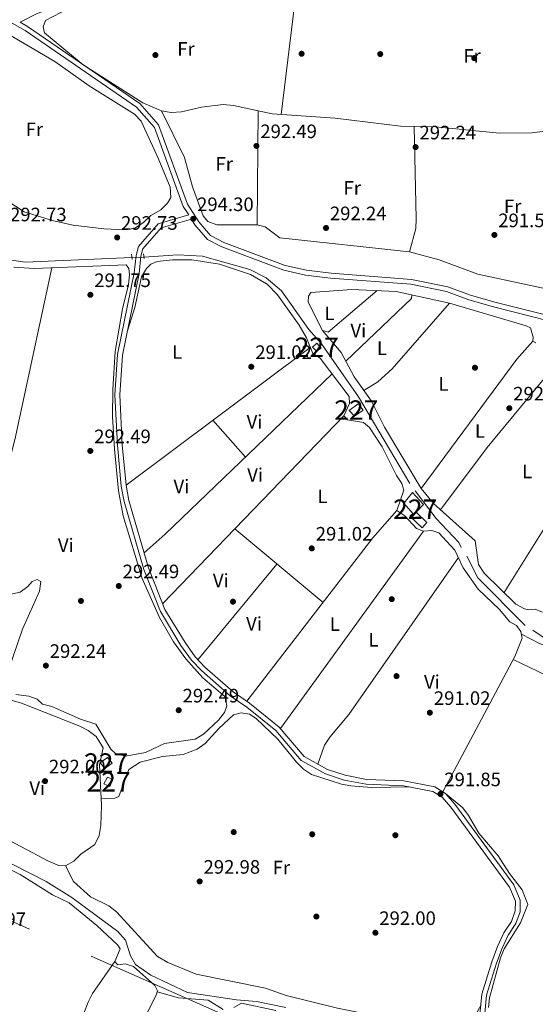
# Model space of a CAD drawing. Units: metres. Extents: x 587522 to 594460, y 4682713 to 4687430.
# Drawn here: x 588482 to 588747, y 4685123 to 4685630 of the extents above; entities that cross this region are included whole.
import ezdxf
from ezdxf.enums import TextEntityAlignment as Align

# ---------------------------------------------------------------- set-up
doc = ezdxf.new("R2010")
doc.units = ezdxf.units.M
doc.header["$MEASUREMENT"] = 0
for name, pattern in [('DGN Style 2', [86.5043, 51.90258, -34.60172]), ('DGN Style 3', [121.10602, 86.5043, -34.60172]), ('DGN Style 5', [60.55301, 25.95129, -34.60172]), ('DGN Style 7', [173.0086, 77.85387, -34.60172, 25.95129, -34.60172])]:
    doc.linetypes.add(name, pattern=pattern)
for name, color, linetype, lineweight in [('Nivel 13', 7, 'Continuous', 0), ('Nivel 15', 7, 'Continuous', 0), ('Nivel 17', 7, 'Continuous', 0), ('Nivel 21', 7, 'Continuous', 0), ('Nivel 22', 7, 'Continuous', 0), ('Nivel 32', 7, 'Continuous', 0), ('Nivel 36', 7, 'Continuous', 0), ('Nivel 37', 7, 'Continuous', 0), ('Nivel 41', 7, 'Continuous', 0), ('Nivel 48', 7, 'Continuous', 0), ('Nivel 52', 7, 'Continuous', 0), ('Nivel 7', 7, 'Continuous', 0)]:
    doc.layers.add(name, color=color, linetype=linetype, lineweight=lineweight)
doc.styles.add('Style-Arial', font='txt')
doc.styles.add('Style-Arial Narrow', font='txt')

# ---------------------------------------------------------------- blocks, each defined once
blk = doc.blocks.new('5PATER')
at = {"layer": 'Nivel 7', "linetype": 'Continuous', "lineweight": 0}
h = blk.add_hatch(color=51, dxfattribs=at)
edge = h.paths.add_edge_path()
edge.add_ellipse((-0.002101127058267593, 0.003598652780056), major_axis=(-1.095731442372465, -1.110710699892244), ratio=0.9994222409660318, start_angle=0, end_angle=360)
blk = doc.blocks.new('5PERFI')
at = {"layer": 'Nivel 17', "linetype": 'Continuous', "lineweight": 0}
h = blk.add_hatch(color=7, dxfattribs=at)
edge = h.paths.add_edge_path()
edge.add_arc((-0.004831880331039429, 0.000241447240114212), 1.559999999766158, 315.0000000018422, 675.0000000018422)

msp = doc.modelspace()

# ---------------------------------------------------------------- linework, layer by layer
at = {"layer": 'Nivel 13', "color": 4, "linetype": 'Continuous', "lineweight": 0, "extrusion": (-0.01829189088931095, -0.01821753360927309, 0.9996667085568514), "elevation": -95832.11265814626, "flags": 128}
msp.add_lwpolyline([(-2904352.573582621, 3722186.779693805), (-2904340.834770318, 3722182.906144306), (-2904306.115755355, 3722182.906144306)], dxfattribs=at)
at = {"layer": 'Nivel 13', "color": 4, "linetype": 'Continuous', "lineweight": 0}
for points in [[(588100.6099999994, 4685497.469999999, 293.44), (588103.0599999987, 4685498.27, 293.54), (588105.6499999985, 4685502.239999998, 293.69), (588146.8900000006, 4685586.43, 293.94), (588152.5300000012, 4685597.100000001, 293.94), (588159.6099999994, 4685607.449999999, 293.84), (588168.1600000001, 4685615.100000001, 293.74), (588175.3099999987, 4685619.289999999, 293.59), (588204.6600000001, 4685633.539999999, 293.34), (588213.120000001, 4685634.940000001, 293.19), (588229.8200000003, 4685628.18, 293.24), (588405.4800000004, 4685547.940000001, 293.04), (588429.6999999993, 4685533.170000002, 292.99), (588449.4299999997, 4685515.190000001, 292.99), (588458.2399999984, 4685510.789999999, 292.99), (588468.1900000013, 4685507.609999999, 292.94), (588484.5300000012, 4685505.309999999, 292.94), (588539.4499999993, 4685507.75, 292.68)], [(588545.6000000015, 4685507.859999999, 292.58), (588563.0799999982, 4685509.039999999, 292.58), (588575.7800000012, 4685508.350000001, 292.68), (588600.2399999984, 4685501.420000002, 292.89), (588608.6400000006, 4685497.140000001, 292.94), (588616.4800000004, 4685490.59, 292.89), (588630.5799999982, 4685470.539999999, 292.68), (588636.9899999984, 4685463.289999999, 292.63), (588656.0899999999, 4685435.940000001, 292.18), (588682.6099999994, 4685391.25, 292.13)], [(588708.9699999988, 4685358.390000001, 292.23), (588707.6999999993, 4685360.870000001, 292.23), (588696.0300000012, 4685373.27, 292.18), (588685.370000001, 4685387.420000002, 292.03)], [(588745.8000000007, 4685315.690000001, 292.18), (588754.0100000016, 4685310.199999999, 292.18), (588770.7199999988, 4685304.940000001, 292.18), (588775.9499999993, 4685300.809999999, 292.18), (588787.9699999988, 4685284.899999999, 292.18), (588789.8500000015, 4685280.350000001, 292.18), (588789.2899999991, 4685274.140000001, 292.18), (588790.1499999985, 4685269.57, 292.18), (588792.1400000006, 4685264.719999999, 292.18), (588796.1000000015, 4685258.330000002, 292.18), (588799.8599999994, 4685254.68, 292.18), (588804.75, 4685252.330000002, 292.18), (588807.2399999984, 4685251.870000001, 292.13), (588808.7199999988, 4685248.23, 292.13), (588811.0599999987, 4685235.210000001, 292.03), (588811.0399999991, 4685231.420000002, 292.03), (588807.9200000018, 4685192.739999998, 291.83), (588805.8399999999, 4685186.690000001, 291.83), (588805.4699999988, 4685180.969999999, 291.83), (588805.7899999991, 4685148.879999999, 291.78), (588815.0799999982, 4685136.559999999, 291.83), (588819.9600000009, 4685132, 291.83), (588825.2899999991, 4685125.350000001, 291.78), (588829.120000001, 4685120.330000002, 291.83)], [(588425.4100000001, 4685221.859999999, 290.17), (588495.3399999999, 4685186.260000002, 290.17), (588508.4600000009, 4685178.02, 290.17), (588532.1700000018, 4685160.59, 290.17), (588536.2100000009, 4685156.109999999, 290.17), (588538.6999999993, 4685147.989999998, 290.17), (588541.2199999988, 4685143.559999999, 290.17), (588549.1799999997, 4685138.059999999, 290.17), (588568.120000001, 4685129.16, 290.17), (588593.370000001, 4685125.309999999, 290.17), (588603.629999999, 4685124.5, 290.17), (588618.7199999988, 4685121.370000001, 290.17)]]:
    msp.add_polyline3d(points, dxfattribs=at)
at = {"layer": 'Nivel 15', "color": 1, "linetype": 'Continuous', "lineweight": 0, "flags": 128}
for points, elevation in [([(588651.379999999, 4685428.800000001), (588655.9600000009, 4685432.350000001), (588658.4499999993, 4685429.050000001), (588653.9800000004, 4685425.98), (588651.379999999, 4685428.800000001)], 295.06), ([(588526.9499999993, 4685250.080000002), (588523.0599999987, 4685247.370000001), (588525.5, 4685244.530000001), (588529.2399999984, 4685247.219999999), (588526.9499999993, 4685250.080000002)], 294.1), ([(588529.629999999, 4685238.780000001), (588526.879999999, 4685240.050000001), (588525.0700000003, 4685236.629999999), (588528.1400000006, 4685235.239999998), (588529.629999999, 4685238.780000001)], 294.3)]:
    msp.add_lwpolyline(points, dxfattribs=dict(at, elevation=elevation))
at = {"layer": 'Nivel 15', "color": 1, "linetype": 'Continuous', "lineweight": 0}
for points in [[(588636.8900000006, 4685460.949999999, 295.45), (588634.4200000018, 4685459.469999999, 295.45), (588632.3500000015, 4685461.57, 295.25), (588634.620000001, 4685463.5, 295.25), (588636.8900000006, 4685460.949999999, 295.45)], [(588683.8500000015, 4685386.600000001, 294.87), (588689.5599999987, 4685380.390000001, 295.25), (588685.7899999991, 4685376.469999999, 295.25), (588691.2600000016, 4685371.16, 295.06), (588688.9100000001, 4685368.460000001, 295.06), (588682.6000000015, 4685374.449999999, 295.06), (588684.0100000016, 4685375.82, 295.06), (588679.4699999988, 4685381.07, 295.06), (588683.8500000015, 4685386.600000001, 294.87)]]:
    msp.add_polyline3d(points, dxfattribs=at)
at = {"layer": 'Nivel 21', "color": 1, "linetype": 'DGN Style 2', "lineweight": 0, "extrusion": (-0.001780591576282306, 0.01806970710745748, 0.9998351440005943), "elevation": 83911.13532185793, "flags": 128}
msp.add_lwpolyline([(-1045187.854542457, -4604445.440513054), (-1045187.854542457, -4604442.686788302)], dxfattribs=at)
at = {"layer": 'Nivel 21', "color": 1, "linetype": 'DGN Style 2', "lineweight": 0, "elevation": 293.4, "flags": 128}
msp.add_lwpolyline([(588545.6799999997, 4685507.080000002), (588545.4400000013, 4685509.52)], dxfattribs=at)
at = {"layer": 'Nivel 21', "color": 7, "linetype": 'DGN Style 3', "lineweight": 0}
for points in [[(588481.9600000009, 4685628.859999999, 294.45), (588490.6999999993, 4685633.300000001, 293.9), (588517.3099999987, 4685643.030000001, 292.94), (588539.3200000003, 4685647.699999999, 292.36), (588554.4299999997, 4685648.760000002, 292.36), (588563.3900000006, 4685649.969999999, 292.17), (588569.2199999988, 4685651.73, 292.36), (588576.1499999985, 4685659.68, 292.36), (588579.9100000001, 4685665.789999999, 292.36), (588585.5899999999, 4685669.690000001, 292.36), (588591.9899999984, 4685671.649999999, 292.36), (588597.8099999987, 4685671.949999999, 292.36), (588605.1400000006, 4685670.440000001, 292.55), (588626.370000001, 4685663.629999999, 292.75), (588634.629999999, 4685662.420000002, 292.94), (588709.6999999993, 4685655.18, 292.17), (588746.7699999996, 4685651.370000001, 292.55)], [(588475.0700000003, 4685629.969999999, 294.86), (588484.4100000001, 4685624.539999999, 294.86), (588541.870000001, 4685585.149999999, 294.47), (588551.0199999996, 4685574.670000002, 294.47), (588565.8900000006, 4685534.030000001, 294.09), (588568.6900000013, 4685529.600000001, 294.49)], [(588720.5700000003, 4685112.559999999, 291.98), (588722.0799999982, 4685127.75, 291.98), (588727.1400000006, 4685144.140000001, 291.98), (588730.0199999996, 4685151.91, 291.98), (588733.129999999, 4685158.57, 292.17), (588737.1900000013, 4685164.57, 292.17), (588739.3500000015, 4685170.68, 292.17), (588739.4100000001, 4685176.699999999, 292.17), (588736.0300000012, 4685184.609999999, 292.17), (588705.6900000013, 4685226.120000001, 291.98), (588700.8299999982, 4685231.690000001, 291.79), (588695.370000001, 4685235.100000001, 291.79), (588679.4899999984, 4685238.059999999, 291.6), (588660.3000000007, 4685238.899999999, 291.79), (588649.3000000007, 4685240.98, 291.98), (588640.0899999999, 4685243.98, 291.98), (588628.1499999985, 4685250.59, 291.98), (588615.2699999996, 4685265.850000001, 291.98), (588600.0300000012, 4685278.149999999, 291.98), (588591.6099999994, 4685283.920000002, 292.17), (588577, 4685296.68, 292.17), (588572.0899999999, 4685301.93, 291.98), (588566.7899999991, 4685309.300000001, 292.17), (588556.3399999999, 4685326.449999999, 292.17), (588547.9100000001, 4685347.789999999, 292.17), (588537.9499999993, 4685382.600000001, 292.36), (588536.4100000001, 4685390.34, 292.36), (588534.4600000009, 4685411.170000002, 292.36), (588533.2399999984, 4685437, 292.55), (588534.5599999987, 4685457.330000002, 292.75), (588543.1000000015, 4685499.48, 292.94), (588544.0500000007, 4685508.32, 293.9), (588545.0700000003, 4685512.07, 293.71), (588554.4499999993, 4685522.899999999, 293.9), (588570.0799999982, 4685527.399999999, 294.52), (588571.879999999, 4685524.559999999, 294.47), (588578.3900000006, 4685516.920000002, 294.47), (588585.8200000003, 4685513.18, 294.47), (588617.6799999997, 4685501.219999999, 294.47), (588628.879999999, 4685498.600000001, 294.47), (588641.7699999996, 4685497.100000001, 294.47), (588683.0500000007, 4685493.870000001, 294.09), (588701.4400000013, 4685490.23, 294.09), (588712.9299999997, 4685485.859999999, 294.09), (588725.6999999993, 4685482.190000001, 294.09), (588753.9400000013, 4685475.140000001, 294.09)]]:
    msp.add_polyline3d(points, dxfattribs=at)
at = {"layer": 'Nivel 21', "color": 7, "linetype": 'Continuous', "lineweight": 0}
for points in [[(588481.9600000009, 4685628.859999999, 294.45), (588485.75, 4685626.66, 294.86), (588543.5399999991, 4685587.030000001, 294.47), (588553.2100000009, 4685575.969999999, 294.47), (588568.1400000006, 4685535.140000001, 294.09), (588573.8900000006, 4685526.050000001, 294.47), (588579.9600000009, 4685518.93, 294.47), (588586.8299999982, 4685515.48, 294.47), (588618.4100000001, 4685503.620000001, 294.47), (588629.3200000003, 4685501.07, 294.47), (588642.0100000016, 4685499.59, 294.47), (588683.3900000006, 4685496.359999999, 294.09), (588702.129999999, 4685492.640000001, 294.09), (588713.7199999988, 4685488.239999998, 294.09), (588726.3500000015, 4685484.600000001, 294.09), (588754.4200000018, 4685477.600000001, 294.09)], [(588718.0599999987, 4685112.600000001, 291.98), (588719.6099999994, 4685128.239999998, 291.98), (588724.7800000012, 4685144.949999999, 291.98), (588727.7100000009, 4685152.870000001, 291.98), (588730.9499999993, 4685159.800000001, 292.17), (588734.9400000013, 4685165.710000001, 292.17), (588736.8599999994, 4685171.120000001, 292.17), (588736.9100000001, 4685176.199999999, 292.17), (588733.8399999999, 4685183.370000001, 292.17), (588703.7300000004, 4685224.559999999, 291.98), (588699.1900000013, 4685229.760000002, 291.79), (588694.4400000013, 4685232.719999999, 291.79), (588679.2100000009, 4685235.57, 291.6), (588660.0100000016, 4685236.41, 291.79), (588648.6799999997, 4685238.550000001, 291.98), (588639.0899999999, 4685241.670000002, 291.98), (588626.5399999991, 4685248.620000001, 291.98), (588613.5100000016, 4685264.050000001, 291.98), (588598.5399999991, 4685276.140000001, 291.98), (588590.0700000003, 4685281.940000001, 292.17), (588575.2600000016, 4685294.879999999, 292.17), (588570.1600000001, 4685300.34, 291.98), (588564.6999999993, 4685307.920000002, 292.17), (588554.0899999999, 4685325.330000002, 292.17), (588545.5399999991, 4685346.989999998, 292.17), (588535.5199999996, 4685382.010000002, 292.36), (588533.9299999997, 4685389.98, 292.36), (588531.9699999988, 4685411, 292.36), (588530.7399999984, 4685437.02, 292.55), (588532.0799999982, 4685457.66, 292.75), (588540.620000001, 4685499.859999999, 292.94), (588541.5799999982, 4685508.789999999, 293.9), (588542.8099999987, 4685513.280000001, 293.71), (588553.0399999991, 4685525.09, 293.9), (588568.6900000013, 4685529.600000001, 294.49)]]:
    msp.add_polyline3d(points, dxfattribs=at)
at = {"layer": 'Nivel 22', "color": 4, "linetype": 'DGN Style 5', "lineweight": 0, "extrusion": (0.01625281465366926, 0.0002907007499030274, 0.9998678720255529), "elevation": 11220.14454260831, "flags": 128}
msp.add_lwpolyline([(4674233.408307195, -672144.1796216778), (4674233.408307195, -672150.3314181641)], dxfattribs=at)
at = {"layer": 'Nivel 32', "color": 6, "linetype": 'DGN Style 7', "lineweight": 0}
msp.add_polyline3d([(588760.6499999985, 4685043.190000001, 291.67), (588736.4499999993, 4685054.109999999, 291.91), (588589.6000000015, 4685116.350000001, 291.71), (588434.2300000004, 4685184.989999998, 291.91), (588289.4200000018, 4685247.690000001, 292.09), (588142.1600000001, 4685310.260000002, 292.8), (587998.6400000006, 4685371.629999999, 292.24), (587891.879999999, 4685417.949999999, 292.28), (587788.4800000004, 4685462.440000001, 293.66)], dxfattribs=at)
at = {"layer": 'Nivel 36', "color": 92, "linetype": 'Continuous', "lineweight": 0, "extrusion": (-0.000602155202797454, -0.004996431866745225, 0.9999873364586739), "elevation": -23474.19985964983, "flags": 128}
msp.add_lwpolyline([(588616.4187721461, 4685522.508593135), (588625.929011289, 4685601.41957812)], dxfattribs=at)
at = {"layer": 'Nivel 36', "color": 92, "linetype": 'Continuous', "lineweight": 0, "flags": 128}
for points, elevation in [([(588472.25, 4685624.809999999), (588499.6900000013, 4685608.710000001), (588517.4400000013, 4685596.109999999), (588540.7600000016, 4685581.539999999), (588544.1700000018, 4685577.890000001), (588552.9100000001, 4685558.859999999), (588559.2199999988, 4685543.960000001), (588559.5100000016, 4685538.559999999), (588557.8500000015, 4685535.739999998), (588554.2600000016, 4685532.260000002), (588549.25, 4685529.309999999), (588545.4200000018, 4685525.690000001), (588540.9800000004, 4685522.850000001), (588536.0700000003, 4685521.890000001), (588524.9299999997, 4685522.399999999), (588509.2699999996, 4685524.379999999), (588499.0799999982, 4685526.57), (588483.9499999993, 4685531.199999999), (588474.9899999984, 4685537.039999999)], 292.13), ([(588604.5199999996, 4685583.210000001), (588603.9600000009, 4685524.580000002)], 291.74), ([(588637.5300000012, 4685470.030000001), (588640.5199999996, 4685469.190000001), (588665.7399999984, 4685490.66)], 291.94)]:
    msp.add_lwpolyline(points, dxfattribs=dict(at, elevation=elevation))
at = {"layer": 'Nivel 36', "color": 92, "linetype": 'Continuous', "lineweight": 0, "extrusion": (-0.3634272715028237, 0.07734427836048624, 0.9284064201269336), "elevation": 148791.632722291, "flags": 128}
msp.add_lwpolyline([(-4705231.21230248, -370991.7858475279), (-4705277.616465077, -370989.4174949937), (-4705368.280033782, -370989.0676247329)], dxfattribs=at)
at = {"layer": 'Nivel 36', "color": 92, "linetype": 'Continuous', "lineweight": 0, "extrusion": (0.05824565426789413, -0.05797300053229252, 0.9966175670577896), "elevation": -237052.813832577, "flags": 128}
msp.add_lwpolyline([(3736188.700526312, 2878376.358589318), (3736187.212752856, 2878375.141736761), (3736140.475711126, 2878376.358589316)], dxfattribs=at)
at = {"layer": 'Nivel 36', "color": 92, "linetype": 'Continuous', "lineweight": 0, "extrusion": (-0.01083235059063403, 0.009509929870970633, 0.9998961053102121), "elevation": 38472.54781541856, "flags": 128}
msp.add_lwpolyline([(588714.5334819444, 4685310.660416357), (588706.2639672011, 4685301.239990365), (588657.0379391499, 4685234.646979)], dxfattribs=at)
at = {"layer": 'Nivel 36', "color": 92, "linetype": 'Continuous', "lineweight": 0, "extrusion": (-0.09871353541343891, 0.08339875678880264, 0.9916149884366724), "elevation": 332931.5891985495, "flags": 128}
msp.add_lwpolyline([(-3958967.005162708, -2552463.063046191), (-3959006.95133882, -2552465.307152735), (-3959081.395138495, -2552466.235748544)], dxfattribs=at)
at = {"layer": 'Nivel 36', "color": 92, "linetype": 'Continuous', "lineweight": 0, "extrusion": (0.0006755320455781601, 0.0005057588643997568, 0.9999996439321499), "elevation": 3059.312798579341, "flags": 128}
msp.add_lwpolyline([(588630.938462548, 4685460.411977179), (588536.0784166381, 4685389.391968098)], dxfattribs=at)
at = {"layer": 'Nivel 36', "color": 92, "linetype": 'Continuous', "lineweight": 0, "extrusion": (0.3684766464143628, -0.3847151147695262, 0.846297371799709), "elevation": -1585414.42486588, "flags": 128}
msp.add_lwpolyline([(3665904.015747938, 2519236.348720348), (3665918.500214946, 2519235.597843835), (3666037.735624373, 2519235.785562962)], dxfattribs=at)
at = {"layer": 'Nivel 36', "color": 92, "linetype": 'Continuous', "lineweight": 0, "extrusion": (-0.1350305736312631, 0.09313605885235895, 0.9864544686534001), "elevation": 357165.2440952752, "flags": 128}
msp.add_lwpolyline([(-4191266.202854484, -2146096.544085903), (-4191220.096991111, -2146096.300235959), (-4191143.919345491, -2146092.886336736)], dxfattribs=at)
at = {"layer": 'Nivel 36', "color": 92, "linetype": 'Continuous', "lineweight": 0, "extrusion": (0.00103163975877203, 0.001069509240499214, 0.9999988959340869), "elevation": 5910.539623910519, "flags": 128}
msp.add_lwpolyline([(588554.5951952413, 4685325.668278944), (588648.0353518464, 4685422.538334347)], dxfattribs=at)
at = {"layer": 'Nivel 36', "color": 92, "linetype": 'Continuous', "lineweight": 0, "extrusion": (-0.002601132028907163, 0.002963393692227765, 0.9999922261747803), "elevation": 12645.73589872496, "flags": 128}
msp.add_lwpolyline([(588579.9082720019, 4685406.928675279), (588596.6384755187, 4685387.868591588)], dxfattribs=at)
at = {"layer": 'Nivel 36', "color": 92, "linetype": 'Continuous', "lineweight": 0, "extrusion": (0.1228659866487668, -0.09231535273520697, 0.9881203494383665), "elevation": -359915.6409724805, "flags": 128}
msp.add_lwpolyline([(4099485.229563504, 2316027.212254653), (4099466.614446286, 2316028.513642743), (4099360.319240872, 2316029.880100235)], dxfattribs=at)
at = {"layer": 'Nivel 36', "color": 92, "linetype": 'Continuous', "lineweight": 0, "extrusion": (-0.001295231465567133, 0.001084114442545177, 0.9999985735346457), "elevation": 4609.271150207319, "flags": 128}
msp.add_lwpolyline([(588592.3446956798, 4685365.686388198), (588637.7447871193, 4685327.686365865)], dxfattribs=at)
at = {"layer": 'Nivel 36', "color": 92, "linetype": 'Continuous', "lineweight": 0, "extrusion": (0.0004680502298328101, 0.000644783152639611, 0.9999996825917838), "elevation": 3588.641710226773, "flags": 128}
msp.add_lwpolyline([(588615.6987800449, 4685263.750042606), (588689.4288187735, 4685365.320063725)], dxfattribs=at)
at = {"layer": 'Nivel 36', "color": 92, "linetype": 'Continuous', "lineweight": 0, "extrusion": (0.0009955574989880607, 0.001206462036743703, 0.9999987766565619), "elevation": 6530.755506451274, "flags": 128}
msp.add_lwpolyline([(588613.537538819, 4685345.330771361), (588572.847459428, 4685296.020735476)], dxfattribs=at)
at = {"layer": 'Nivel 36', "color": 92, "linetype": 'Continuous', "lineweight": 0, "extrusion": (-0.008589007788385021, 0.00562770467393468, 0.999947277552829), "elevation": 21603.41430779928, "flags": 128}
msp.add_lwpolyline([(588480.5081879869, 4685032.612935416), (588497.7466931343, 4685076.693633463), (588499.9166130908, 4685081.193667091), (588511.4861863032, 4685097.663965542)], dxfattribs=at)
at = {"layer": 'Nivel 36', "color": 92, "linetype": 'Continuous', "lineweight": 0}
for points in [[(588753.4100000001, 4685572.859999999, 291.55), (588745.5799999982, 4685571.899999999, 291.55), (588728.6600000001, 4685571.68, 291.65), (588695.7899999991, 4685574.91, 291.84), (588677.8000000007, 4685575.309999999, 291.85), (588644.1400000006, 4685579.449999999, 291.95), (588611.7300000004, 4685581.620000001, 292.05), (588591.7300000004, 4685586.030000001, 292.15), (588586.370000001, 4685586.510000002, 292.15), (588575.1999999993, 4685585.059999999, 292.15), (588565, 4685582.66, 292.05), (588559.6600000001, 4685582.379999999, 292.05), (588554.7399999984, 4685583.300000001, 292.05), (588545, 4685587.370000001, 292.05), (588514.3099999987, 4685606.870000001, 292.35), (588494.4200000018, 4685623.460000001, 292.85), (588493.7899999991, 4685626.5, 292.85), (588494.9499999993, 4685629.719999999, 292.85), (588506.879999999, 4685635.84, 292.95)], [(588767.9200000018, 4685523.52, 292.14), (588768.120000001, 4685509.960000001, 291.94), (588770.2100000009, 4685489.219999999, 291.13), (588768.6400000006, 4685488.149999999, 291.13), (588717.5199999996, 4685499.100000001, 291.73), (588697.6000000015, 4685506.469999999, 291.94), (588682.3399999999, 4685510.559999999, 291.74), (588615.6799999997, 4685517.789999999, 291.34), (588608.0899999999, 4685523.440000001, 291.54), (588603.9600000009, 4685524.580000002, 291.54), (588583.1499999985, 4685524.550000001, 291.74), (588578.4699999988, 4685526.280000001, 291.74), (588576.0899999999, 4685529.140000001, 291.74), (588570.6999999993, 4685544.109999999, 291.74), (588566.5899999999, 4685559.219999999, 291.74), (588554.7399999984, 4685583.300000001, 291.74)], [(588682.3399999999, 4685510.559999999, 291.74), (588685.6499999985, 4685522.66, 291.54), (588685.8399999999, 4685527.66, 291.54), (588684.7199999988, 4685575.16, 291.54)], [(588478.6700000018, 4685502.73, 292.07), (588489.0599999987, 4685501.969999999, 292.07), (588536.4800000004, 4685503.850000001, 292.07), (588537.7899999991, 4685502.09, 292.07), (588538.129999999, 4685498.710000001, 292.07), (588537.620000001, 4685493.739999998, 292.07), (588534.6000000015, 4685481.18, 291.97), (588530.8599999994, 4685459.34, 292.07), (588529.5899999999, 4685439.77, 292.26), (588529.4400000013, 4685425.850000001, 292.27), (588530.5300000012, 4685408.940000001, 292.27), (588532.5399999991, 4685387.52, 292.27), (588534.9200000018, 4685374.68, 292.21), (588544.7699999996, 4685342.330000002, 292.17), (588553.5899999999, 4685322.190000001, 292.03), (588560.9299999997, 4685309.719999999, 291.93), (588567.1600000001, 4685300.960000001, 291.87), (588575.9800000004, 4685291.120000001, 291.87), (588587.2899999991, 4685281.649999999, 291.87), (588588.4100000001, 4685276.739999998, 291.87), (588587.120000001, 4685273.300000001, 291.87), (588584.0500000007, 4685269.350000001, 291.87), (588576.379999999, 4685262.109999999, 291.87), (588572.0399999991, 4685259.620000001, 291.87), (588556.3099999987, 4685257.280000001, 291.87), (588546.3900000006, 4685252.649999999, 291.87), (588536.0899999999, 4685250.850000001, 291.87), (588531.2199999988, 4685251.98, 291.87), (588528.6600000001, 4685254.399999999, 291.87), (588520.8900000006, 4685267.32, 291.87), (588512.9600000009, 4685269.859999999, 291.87), (588498.2899999991, 4685276.34, 291.87), (588493.3599999994, 4685277.609999999, 291.87), (588490.7100000009, 4685280.120000001, 291.87), (588486.379999999, 4685281.710000001, 291.87), (588479.7199999988, 4685282.68, 291.37)], [(588699.4899999984, 4685232.52, 290.86), (588736.6600000001, 4685302.190000001, 291.76), (588740.3999999985, 4685311.539999999, 291.76), (588739.7899999991, 4685315.010000002, 291.76), (588737.4499999993, 4685318.18, 291.76), (588733.9899999984, 4685319.98, 291.76), (588728.7899999991, 4685326.399999999, 291.66), (588717.7699999996, 4685336.789999999, 291.66), (588709.9600000009, 4685347.870000001, 291.66), (588705.7699999996, 4685357.010000002, 291.85), (588697.3999999985, 4685365.93, 291.87), (588693.879999999, 4685367.09, 291.87), (588689.629999999, 4685366.66, 291.87), (588685.9499999993, 4685368.059999999, 291.87), (588679.9800000004, 4685374.649999999, 291.87), (588675.7899999991, 4685377.379999999, 291.87), (588679.4100000001, 4685387.859999999, 291.87), (588678.4299999997, 4685391.289999999, 291.87), (588675.629999999, 4685395.440000001, 291.87), (588668.3900000006, 4685410.140000001, 291.87), (588661.7100000009, 4685420.199999999, 291.87), (588658.7300000004, 4685422.649999999, 291.87), (588650.5, 4685424.02, 291.87), (588648.6499999985, 4685426.18, 291.87), (588651.5399999991, 4685432.530000001, 291.87), (588651.3000000007, 4685436.170000002, 291.87), (588636.4299999997, 4685455.890000001, 291.97), (588632.5399999991, 4685458.149999999, 291.97), (588629.3200000003, 4685466.280000001, 292.07), (588625.629999999, 4685472.859999999, 292.07), (588614.4400000013, 4685488.48, 292.07), (588609.1099999994, 4685493.920000002, 292.07), (588600.4600000009, 4685498.960000001, 292.14), (588584.5799999982, 4685504.210000001, 292.27), (588570.3399999999, 4685506.43, 292.37), (588560.3399999999, 4685506.449999999, 292.46), (588552.4299999997, 4685505.559999999, 292.47), (588549.2100000009, 4685504.300000001, 292.47), (588547.0399999991, 4685502.059999999, 292.47), (588544.4400000013, 4685497.77, 292.29), (588540.9800000004, 4685482, 292.27), (588537.1000000015, 4685469.899999999, 292.27)], [(588747.4100000001, 4685463.68, 291.65), (588745.9200000018, 4685464.66, 291.65), (588745.9699999988, 4685466.690000001, 291.65), (588744.6799999997, 4685471.52, 291.65), (588742.4899999984, 4685472.399999999, 291.65), (588702.9100000001, 4685484.199999999, 291.55), (588675.5599999987, 4685490.219999999, 291.64), (588652.6900000013, 4685491.260000002, 291.75), (588631.6400000006, 4685489.640000001, 291.75), (588630.3099999987, 4685487.739999998, 291.75), (588630.2399999984, 4685484.699999999, 291.75), (588637.5300000012, 4685470.030000001, 291.96), (588647.129999999, 4685458.75, 291.85), (588653.8099999987, 4685446.289999999, 291.85), (588662.7899999991, 4685433.68, 291.75), (588669.4899999984, 4685420.260000002, 291.65), (588688.4200000018, 4685388.649999999, 291.65), (588694.8200000003, 4685380.960000001, 291.57), (588716.2600000016, 4685361.780000001, 291.55), (588717.8500000015, 4685349.609999999, 291.65), (588720.8599999994, 4685345.02, 291.61), (588737.1000000015, 4685329.149999999, 291.55), (588741.5399999991, 4685326.760000002, 291.55), (588743.7199999988, 4685326.16, 291.55), (588747.0899999999, 4685326.5, 291.55), (588750.9100000001, 4685324.98, 291.45)], [(588658.9200000018, 4685439.109999999, 291.74), (588666.0199999996, 4685443.719999999, 291.64), (588673.5300000012, 4685450.25, 291.64), (588702.9100000001, 4685484.199999999, 291.64)], [(588635.120000001, 4685246.73, 292.07), (588638.5399999991, 4685256.469999999, 291.9), (588641.3099999987, 4685260.609999999, 291.87), (588651.1099999994, 4685272.300000001, 291.86), (588707.5599999987, 4685353.100000001, 291.76)], [(588476.3000000007, 4685296.140000001, 291.47), (588483.1499999985, 4685316.239999998, 291.57), (588491.7899999991, 4685335.800000001, 291.57), (588492.5899999999, 4685340.75, 291.67), (588490.6799999997, 4685341.75, 291.67), (588488.120000001, 4685340.859999999, 291.67), (588485.8599999994, 4685338.23, 291.67), (588481.8299999982, 4685335.300000001, 291.67), (588477.0399999991, 4685334.309999999, 291.67)], [(588735.7899999991, 4685300.559999999, 291.56), (588757.1499999985, 4685290.330000002, 291.56), (588765.0899999999, 4685283.010000002, 291.56), (588768.8399999999, 4685280.550000001, 291.56), (588769.3900000006, 4685280.449999999, 291.56), (588770.6499999985, 4685281.719999999, 291.56), (588774.2199999988, 4685295.210000001, 291.66), (588773.5599999987, 4685297.920000002, 291.66), (588769.6700000018, 4685301.129999999, 291.66), (588749.2600000016, 4685308.93, 291.85), (588740.0199999996, 4685313.699999999, 291.96)], [(588473.6000000015, 4685280.670000002, 291.77), (588482.5199999996, 4685278.059999999, 291.87), (588512.5899999999, 4685266.359999999, 291.87), (588516.870000001, 4685264.07, 291.87), (588520.9800000004, 4685260.890000001, 291.87), (588524.6000000015, 4685255.100000001, 291.87), (588522.7899999991, 4685246.359999999, 291.87), (588523.7399999984, 4685225.489999998, 291.87), (588523.5300000012, 4685215.109999999, 291.87), (588522.5300000012, 4685209.960000001, 291.87), (588520.3500000015, 4685205.32, 291.87), (588513.1400000006, 4685200.420000002, 291.87), (588509.5899999999, 4685196.780000001, 291.87), (588505.2100000009, 4685194.350000001, 291.87), (588501.7399999984, 4685194.48, 291.87), (588496.4600000009, 4685196.719999999, 291.87), (588453.5899999999, 4685219.460000001, 291.87)], [(588523.5799999982, 4685229.120000001, 291.57), (588525.75, 4685228.780000001, 291.46), (588530.7300000004, 4685229.289999999, 291.57), (588532.7899999991, 4685230.129999999, 291.57), (588537.879999999, 4685244.030000001, 291.57), (588543.7100000009, 4685247.82, 291.57), (588555.2199999988, 4685250.699999999, 291.37), (588565.9100000001, 4685251.77, 291.47), (588573.0199999996, 4685254.52, 291.47), (588577.129999999, 4685257.359999999, 291.47), (588584.1799999997, 4685265.149999999, 291.37), (588591.8399999999, 4685272.120000001, 291.37), (588595.629999999, 4685273.210000001, 291.26), (588600, 4685272.52, 291.26), (588603.5100000016, 4685270.219999999, 291.26), (588614.5599999987, 4685259.59, 291.26), (588624.2199999988, 4685247.68, 291.26), (588627.7300000004, 4685244.120000001, 291.16), (588631.9600000009, 4685241.43, 291.07), (588647.3200000003, 4685236.489999998, 290.96), (588652.25, 4685235.640000001, 291.06), (588662.7800000012, 4685234.780000001, 291.06), (588682.4899999984, 4685234.960000001, 291.26)], [(588723.0300000012, 4685121.449999999, 291.45), (588723.5399999991, 4685126.43, 291.35), (588729.1700000018, 4685146.949999999, 291.25), (588731.0899999999, 4685151.690000001, 291.25), (588739.6099999994, 4685164.93, 291.15), (588743.3299999982, 4685174.399999999, 291.15), (588740.4400000013, 4685182.02, 291.15), (588733.9100000001, 4685190.359999999, 291.05), (588728.0399999991, 4685199.5, 291.05), (588718.0199999996, 4685211.239999998, 291.15), (588712.8099999987, 4685220.32, 291.25), (588709.7699999996, 4685224.289999999, 291.15), (588700.8299999982, 4685231.690000001, 291.35)], [(588534.2300000004, 4685072.289999999, 291.61), (588534.8500000015, 4685079.93, 291.61), (588533.9299999997, 4685090.32, 291.51), (588534.5799999982, 4685095.27, 291.51), (588539.3500000015, 4685105.91, 291.61), (588547.4899999984, 4685119.059999999, 291.61), (588551.9299999997, 4685127.82, 291.61), (588552.6700000018, 4685129.969999999, 291.61), (588551.25, 4685132.73, 291.61), (588540.2899999991, 4685142.48, 291.61), (588535.9800000004, 4685143.940000001, 291.81), (588532.2399999984, 4685143.440000001, 291.81), (588530.6900000013, 4685145.050000001, 291.81), (588533.3200000003, 4685151.57, 291.81), (588532.120000001, 4685153.41, 291.81), (588521.4200000018, 4685163.68, 291.75), (588507.0599999987, 4685175.260000002, 291.81), (588498.5500000007, 4685179.449999999, 291.81), (588481.9899999984, 4685189.830000002, 291.73), (588454.4400000013, 4685203.670000002, 291.81), (588449.5799999982, 4685205.219999999, 291.81), (588442.3599999994, 4685204.469999999, 291.81)], [(588505.2100000009, 4685194.350000001, 291.46), (588509.3099999987, 4685186.300000001, 291.46), (588518.1799999997, 4685178.440000001, 291.46), (588527.620000001, 4685173.75, 291.46), (588531.5799999982, 4685170.690000001, 291.37), (588552.7100000009, 4685147.699999999, 291.17), (588557.9600000009, 4685144.609999999, 291.16), (588572.4600000009, 4685138.48, 290.96), (588608.1499999985, 4685131.280000001, 290.66), (588618.7899999991, 4685127.5, 290.66), (588645.3299999982, 4685121.080000002, 290.66), (588697.9200000018, 4685110.469999999, 290.66), (588707.8900000006, 4685110.210000001, 290.66), (588713.0500000007, 4685111.850000001, 290.66), (588719.0399999991, 4685122.460000001, 290.66)], [(588552.4699999988, 4685129.399999999, 291.71), (588563.3900000006, 4685126.330000002, 291.61), (588578.6900000013, 4685125.140000001, 291.61), (588586.4800000004, 4685120.32, 291.71)], [(588591.9200000018, 4685121.379999999, 291.71), (588595.879999999, 4685123.539999999, 291.71), (588613.5399999991, 4685119.780000001, 291.71)]]:
    msp.add_polyline3d(points, dxfattribs=at)
at = {"layer": 'Nivel 52', "color": 1, "linetype": 'Continuous', "lineweight": 0}
msp.add_polyline3d([(588683.8500000015, 4685386.600000001, 294.87), (588679.4699999988, 4685381.07, 295.06), (588684.0100000016, 4685375.82, 295.06), (588682.6000000015, 4685374.449999999, 295.06), (588688.9100000001, 4685368.460000001, 295.06), (588691.2600000016, 4685371.16, 295.06), (588685.7899999991, 4685376.469999999, 295.25), (588689.5599999987, 4685380.390000001, 295.25)], close=True, dxfattribs=at)
for points in [[(588636.8900000006, 4685460.949999999, 295.45), (588634.620000001, 4685463.5, 295.25), (588632.3500000015, 4685461.57, 295.25), (588634.4200000018, 4685459.469999999, 295.45)], [(588651.379999999, 4685428.800000001, 295.06), (588653.9800000004, 4685425.98, 295.06), (588658.4499999993, 4685429.050000001, 295.06), (588655.9600000009, 4685432.350000001, 295.06)], [(588526.9499999993, 4685250.080000002, 294.1), (588523.0599999987, 4685247.370000001, 294.1), (588525.5, 4685244.530000001, 294.1), (588529.2399999984, 4685247.219999999, 294.1)], [(588529.629999999, 4685238.780000001, 294.3), (588526.879999999, 4685240.050000001, 294.3), (588525.0700000003, 4685236.629999999, 294.3), (588528.1400000006, 4685235.239999998, 294.3)]]:
    msp.add_3dface(points, dxfattribs=at)

# ---------------------------------------------------------------- block references
at = {"layer": 'Nivel 17', "color": 7, "linetype": 'Continuous', "lineweight": 0}
for p in [(588551.5500000007, 4685611.960000001, 291.84), (588626.8299999982, 4685612.609999999, 292.3), (588667.3099999987, 4685612.460000001, 292), (588715.6900000013, 4685610.399999999, 292), (588716.1000000015, 4685450.899999999, 291.69), (588513.2100000009, 4685330.800000001, 291.84), (588591.4899999984, 4685330.41, 291.84), (588673.25, 4685331.710000001, 291.84), (588675.7100000009, 4685292.07, 291.54), (588591.8900000006, 4685211.739999998, 291.23), (588632.2800000012, 4685210.609999999, 291.23), (588675.1099999994, 4685210.109999999, 291.38), (588634.4299999997, 4685168.239999998, 291.23)]:
    msp.add_blockref('5PERFI', p, dxfattribs=at)
at = {"layer": 'Nivel 7', "color": 51, "linetype": 'Continuous', "lineweight": 0}
for p in [(588603.5700000003, 4685565.149999999, 292.5), (588685.5199999996, 4685564.530000001, 292.25), (588571.0300000012, 4685527.580000002, 294.31), (588639.3999999985, 4685522.890000001, 292.25), (588531.8599999994, 4685517.969999999, 292.74), (588726.0899999999, 4685519.289999999, 291.51), (588518.0599999987, 4685488.460000001, 291.76), (588600.8999999985, 4685451.420000002, 291.03), (588733.7800000012, 4685430.039999999, 292.01), (588518.0300000012, 4685408.039999999, 292.5), (588632.0399999991, 4685357.870000001, 291.03), (588532.6900000013, 4685338.48, 292.5), (588495.1400000006, 4685297.449999999, 292.25), (588563.5599999987, 4685274.5, 292.5), (588692.8599999994, 4685273.23, 291.03), (588494.7199999988, 4685237.969999999, 292), (588698.3200000003, 4685231.350000001, 291.86), (588574.3399999999, 4685186.300000001, 292.99), (588664.8200000003, 4685159.899999999, 292.01)]:
    msp.add_blockref('5PATER', p, dxfattribs=at)

# ---------------------------------------------------------------- texts
at = {"layer": 'Nivel 37', "color": 92, "linetype": 'Continuous', "lineweight": 0, "style": 'Style-Arial Narrow'}
for s, p in [('Fr', (588567.2924934924, 4685615.09998, 292.26)), ('Fr', (588714.5924934894, 4685611.499979999, 292.01)), ('Fr', (588489.23249349, 4685573.68998, 292.13)), ('Fr', (588587.0024934895, 4685555.859979998, 292.12)), ('Fr', (588652.9124934897, 4685543.509980001, 292.1)), ('Fr', (588735.5024934895, 4685534.04998, 291.49)), ('L', (588641.1731471047, 4685478.919980001, 291.85)), ('Vi', (588656.0345007889, 4685470.069979999, 291.84)), ('L', (588668.2031471021, 4685460.95998, 291.68)), ('L', (588562.743147105, 4685458.989980001, 292.06)), ('L', (588699.9231471047, 4685442.559979998, 291.67)), ('Vi', (588602.574500788, 4685423.04998, 291.94)), ('L', (588718.663147103, 4685418.319979999, 291.63)), ('Vi', (588602.8745007887, 4685395.659979999, 292.06)), ('L', (588743.0031471029, 4685397.499979999, 291.62)), ('Vi', (588564.9345007911, 4685389.769979998, 291.95)), ('L', (588637.6131471023, 4685384.679979999, 292.12)), ('Vi', (588505.4045007899, 4685359.449979998, 291.91)), ('Vi', (588585.2145007886, 4685341.249979999, 292.05)), ('Vi', (588602.324500788, 4685319.04998, 292.17)), ('L', (588643.9831471033, 4685318.84998, 292.08)), ('L', (588663.8131471053, 4685310.759980001, 291.97)), ('Vi', (588693.9245007895, 4685289.069979999, 291.42)), ('Vi', (588490.7245007902, 4685234.339979999, 291.99)), ('Fr', (588616.4024934918, 4685193.479979999, 291.23))]:
    msp.add_text(s, height=6.99996, dxfattribs=at).set_placement(p, align=Align.MIDDLE_CENTER)
at = {"layer": 'Nivel 41', "color": 7, "linetype": 'Continuous', "lineweight": 0, "style": 'Style-Arial'}
for s, p in [('292.49', (588605.5599999987, 4685569.149999999, 292.5)), ('292.24', (588687.5100000016, 4685568.530000001, 292.25)), ('294.30', (588573.0100000016, 4685531.580000002, 294.31)), ('292.24', (588641.3900000006, 4685526.890000001, 292.25)), ('292.73', (588476.6799999997, 4685526.32, 292.74)), ('292.73', (588533.8500000015, 4685521.969999999, 292.74)), ('291.50', (588728.0799999982, 4685523.289999999, 291.51)), ('291.75', (588520.0500000007, 4685492.460000001, 291.76)), ('291.02', (588602.9499999993, 4685455.420000002, 291.03)), ('292.00', (588735.7699999996, 4685434.039999999, 292.01)), ('292.49', (588520.0199999996, 4685412.039999999, 292.5)), ('291.02', (588634.0899999999, 4685361.870000001, 291.03)), ('292.49', (588534.6700000018, 4685342.48, 292.5)), ('292.24', (588497.120000001, 4685301.449999999, 292.25)), ('292.49', (588565.5399999991, 4685278.5, 292.5)), ('291.02', (588694.9100000001, 4685277.23, 291.03)), ('292.00', (588496.7100000009, 4685241.969999999, 292)), ('291.85', (588700.3000000007, 4685235.350000001, 291.86)), ('292.98', (588576.3299999982, 4685190.300000001, 292.99)), ('293.97', (588455.7800000012, 4685163.34, 293.98)), ('292.00', (588666.8000000007, 4685163.899999999, 292.01))]:
    msp.add_text(s, height=6.99996, dxfattribs=at).set_placement(p)
at = {"layer": 'Nivel 48', "color": 1, "linetype": 'Continuous', "lineweight": 0, "style": 'Style-Arial Narrow'}
for p in [(588634.5946221054, 4685461.399979997, 291.96), (588654.9546221048, 4685429.089979999, 291.86), (588685.3146221042, 4685378.039979998, 291.76), (588526.1746221036, 4685247.29998, 291.84), (588527.4146221057, 4685237.63998, 291.71)]:
    msp.add_text('227', height=9.99996, dxfattribs=at).set_placement(p, align=Align.MIDDLE_CENTER)

doc.saveas('drawing.dxf')
